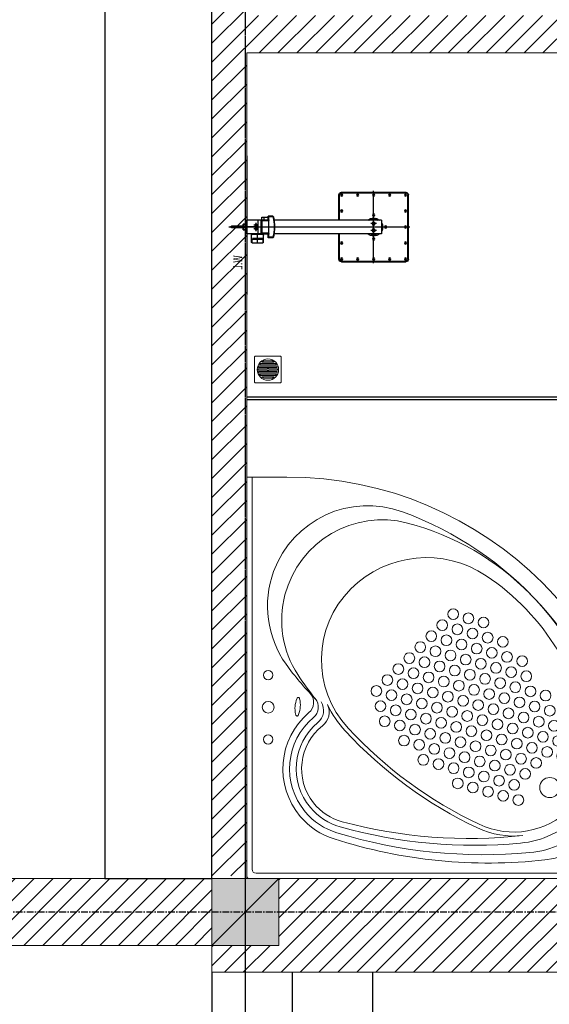
# Model space of a CAD drawing. Units: millimetres. Extents: x 938542 to 1726226, y -187276 to 234445.
# Drawn here: x 956437 to 958415, y 53281 to 56960 of the extents above; entities that cross this region are included whole.
import ezdxf

# ---------------------------------------------------------------- set-up
doc = ezdxf.new("R2010")
doc.units = ezdxf.units.MM
doc.header["$LTSCALE"] = 0.2
doc.header["$MEASUREMENT"] = 0
for name, pattern in [('CENTER2', [1.125, 0.75, -0.125, 0.125, -0.125]), ('CENTERX2', [101.6, 63.5, -12.7, 12.7, -12.7]), ('HIDDEN', [0.375, 0.25, -0.125])]:
    doc.linetypes.add(name, pattern=pattern)
doc.layers.get('0').update_dxf_attribs({"color": 6, "linetype": 'CONTINUOUS'})
for name, color, linetype in [('3', 150, 'CONTINUOUS'), ('IN-C-FUR', 250, 'HIDDEN'), ('IN-C-TOILET', 250, 'HIDDEN'), ('TRuc', 250, 'CENTER2')]:
    doc.layers.add(name, color=color, linetype=linetype)
for name, color, linetype, lineweight in [('A-Fur', 34, 'CONTINUOUS', 13), ('CAT', 7, 'CONTINUOUS', 15), ('dodac', 26, 'CONTINUOUS', 13), ('hatch', 250, 'CONTINUOUS', 9), ('X-2-MB LAU 2$1$THIET-BI', 252, 'CONTINUOUS', 9)]:
    doc.layers.add(name, color=color, linetype=linetype, lineweight=lineweight)
pattern_1 = [(45, (956069.943, 53401.16), (-35.3553, 35.3553), [])]

# ---------------------------------------------------------------- blocks, each defined once
blk = doc.blocks.new('asdf')
at = {"layer": 'IN-C-FUR', "linetype": 'HIDDEN', "ltscale": 10}
blk.add_line((666387.7, -332544.5), (666905.2, -332544.5), dxfattribs=at)
at = {"layer": 'IN-C-TOILET', "linetype": 'ByBlock'}
for p, q in [((666653.4, -333153.5), (666653.4, -332477.3)), ((666649.4, -332488.6), (666655.9, -332485.7)), ((666649.4, -332491.4), (666657.1, -332487.9)), ((666649.4, -332494.2), (666657.4, -332490.5)), ((666649.4, -332497), (666657.4, -332493.3)), ((666649.4, -332499.8), (666657.4, -332496.1)), ((666649.4, -332502.6), (666657.4, -332498.9)), ((666649.4, -332505.4), (666657.4, -332501.7)), ((666649.4, -332508.2), (666657.4, -332504.5)), ((666649.4, -332511), (666657.4, -332507.3)), ((666649.4, -332513.8), (666657.4, -332510.1)), ((666649.4, -332516.6), (666657.4, -332512.9)), ((666649.4, -332519.4), (666657.4, -332515.7)), ((666649.4, -332522.2), (666657.4, -332518.5)), ((666650.6, -332488.4), (666653.4, -332483.5)), ((666650.6, -332543.5), (666650.6, -332488.4)), ((666651.5, -332484.8), (666654.6, -332483.4)), ((666656.3, -332488.4), (666653.4, -332483.5)), ((666656.3, -332543.5), (666656.3, -332488.4)), ((666627.4, -332545.3), (666627.4, -332545)), ((666627.4, -332600.5), (666627.4, -332545.3)), ((666627.4, -332600.5), (666627.4, -332545.3)), ((666627.7, -332545), (666652.7, -332545)), ((666678.9, -332544.5), (666627.9, -332544.5)), ((666643, -332531.6), (666644.1, -332530.5)), ((666643, -332544.5), (666643, -332531.6)), ((666650.6, -332531.6), (666643, -332531.6)), ((666644.1, -332544.5), (666644.1, -332530.5)), ((666644.1, -332530.5), (666650.6, -332530.5)), ((666649.4, -332525), (666657.4, -332521.3)), ((666649.4, -332527.8), (666657.4, -332524.1)), ((666649.4, -332530.6), (666657.4, -332526.9)), ((666649.4, -332533.4), (666657.4, -332529.7)), ((666649.4, -332536.2), (666657.4, -332532.5)), ((666649.4, -332539), (666657.4, -332535.3)), ((666649.4, -332541.8), (666657.4, -332538.1)), ((666650, -332544.5), (666650.6, -332543.5)), ((666656.3, -332543.5), (666650.6, -332543.5)), ((666651.9, -332543.5), (666657.4, -332540.9)), ((666653.2, -332586), (666653.2, -332545.5)), ((666653.6, -332550.2), (666653.2, -332549.8)), ((666653.6, -332549.8), (666653.2, -332550.2)), ((666653.6, -332586), (666653.6, -332545.5)), ((666679.1, -332545), (666654.1, -332545)), ((666655.4, -332533.5), (666657.4, -332532.5)), ((666656.3, -332530.5), (666662.8, -332530.5)), ((666663.9, -332531.6), (666656.3, -332531.6)), ((666656.3, -332543.5), (666656.9, -332544.5)), ((666662.8, -332530.5), (666662.8, -332544.5)), ((666663.9, -332531.6), (666662.8, -332530.5)), ((666663.9, -332531.6), (666663.9, -332544.5)), ((666679.4, -332545.3), (666679.4, -332545)), ((666679.4, -332600.5), (666679.4, -332545.3)), ((666679.4, -332563.2), (666679.4, -332545.3)), ((666652.7, -332586.5), (666627.7, -332586.5)), ((666628.4, -332598.7), (666628.4, -332586.5)), ((666628.4, -332587), (666628.4, -332586.5)), ((666678.4, -332587), (666628.4, -332587)), ((666668.4, -332579), (666638.4, -332579)), ((666645.7, -332577.7), (666645, -332579)), ((666645, -332579), (666645.7, -332580.2)), ((666647.2, -332577.7), (666645.7, -332577.7)), ((666647.2, -332580.2), (666645.7, -332580.2)), ((666646.4, -332587), (666646.4, -332571)), ((666647.2, -332577.7), (666647.9, -332579)), ((666647.9, -332579), (666647.2, -332580.2)), ((666679.1, -332586.5), (666654.1, -332586.5)), ((666659.7, -332577.7), (666659, -332579)), ((666659, -332579), (666659.7, -332580.2)), ((666661.2, -332577.7), (666659.7, -332577.7)), ((666661.2, -332580.2), (666659.7, -332580.2)), ((666660.4, -332587), (666660.4, -332571)), ((666661.2, -332577.7), (666661.9, -332579)), ((666661.9, -332579), (666661.2, -332580.2)), ((666715.4, -332584.5), (666678.4, -332584.5)), ((666678.4, -332598.7), (666678.4, -332586.5)), ((666678.4, -332587), (666678.4, -332586.5)), ((666679.4, -332600.5), (666679.4, -332563.2)), ((666679.4, -332600.5), (666679.4, -332563.2)), ((666682.3, -332562.7), (666679.9, -332562.7)), ((666681.3, -332604.5), (666681.3, -332564.5)), ((666697.9, -332562.5), (666683.3, -332562.5)), ((666696.9, -332603), (666696.9, -332566)), ((666710.4, -332562.7), (666698.9, -332562.7)), ((666698.9, -332562.8), (666710.8, -332562.8)), ((666699.9, -332604.5), (666699.9, -332564.5)), ((666712.8, -332564.8), (666712.8, -332604.2)), ((666613.4, -332641.8), (666613.4, -332624.8)), ((666613.7, -332624.5), (666614.6, -332624.5)), ((666614.9, -332641.8), (666614.9, -332624.8)), ((666691.9, -332627.5), (666614.9, -332627.5)), ((666615.2, -332626.3), (666615.2, -332627.2)), ((666615.4, -332626), (666615.4, -332625.5)), ((666615.5, -332627.5), (666615.4, -332627.5)), ((666615.4, -332627.5), (666615.4, -332627.5)), ((666626.9, -332626), (666615.5, -332626)), ((666626.9, -332627.5), (666615.5, -332627.5)), ((666617.7, -332627.5), (666615.5, -332627.5)), ((666624.7, -332624.5), (666615.7, -332624.5)), ((666615.7, -332624.5), (666615.7, -332626)), ((666624.7, -332626), (666615.7, -332626)), ((666624.7, -332624.5), (666616.4, -332624.5)), ((666616.5, -332601.5), (666616.5, -332624.5)), ((666626, -332600.5), (666617.5, -332600.5)), ((666626, -332609.5), (666617.5, -332609.5)), ((666626.9, -332627.5), (666622.7, -332627.5)), ((666624.7, -332624.5), (666624.7, -332626)), ((666626.4, -332624.5), (666624.7, -332624.5)), ((666626.5, -332601), (666626.5, -332624.5)), ((666627.4, -332620), (666626.5, -332620)), ((666628.1, -332627.5), (666626.9, -332627.5)), ((666627.4, -332622.7), (666627.4, -332600.5)), ((666627.4, -332600.5), (666627.4, -332625.5)), ((666627.4, -332622.7), (666627.4, -332600.5)), ((666627.4, -332623.5), (666627.4, -332622.7)), ((666629.9, -332600), (666628.9, -332601)), ((666628.9, -332600.5), (666628.9, -332625.5)), ((666628.9, -332601.6), (666628.9, -332601)), ((666631, -332601.7), (666628.9, -332601.6)), ((666628.9, -332625.5), (666630.1, -332625.4)), ((666628.9, -332627.3), (666628.9, -332625.5)), ((666677.4, -332598.5), (666629.4, -332598.5)), ((666677.4, -332598.5), (666629.4, -332598.5)), ((666677.4, -332600), (666629.4, -332600)), ((666676.9, -332600), (666629.9, -332600)), ((666630.1, -332625.5), (666630.9, -332601.9)), ((666631.2, -332601), (666675.7, -332601)), ((666675.9, -332601.7), (666677.9, -332601.6)), ((666676.8, -332625.5), (666675.9, -332601.9)), ((666677.9, -332625.5), (666676.8, -332625.4)), ((666677.9, -332601), (666676.9, -332600)), ((666677.9, -332600.5), (666677.9, -332625.5)), ((666677.9, -332601.6), (666677.9, -332601)), ((666677.9, -332627.3), (666677.9, -332625.5)), ((666679.9, -332627.5), (666678.8, -332627.5)), ((666679.4, -332622.7), (666679.4, -332600.5)), ((666679.4, -332605.7), (666679.4, -332600.5)), ((666679.4, -332600.5), (666679.4, -332625.5)), ((666679.4, -332605.7), (666679.4, -332600.5)), ((666679.4, -332622.7), (666679.4, -332605.7)), ((666679.4, -332623.5), (666679.4, -332622.7)), ((666682.3, -332606.2), (666679.9, -332606.2)), ((666691.4, -332626), (666679.9, -332626)), ((666691.4, -332627.5), (666679.9, -332627.5)), ((666684.1, -332627.5), (666679.9, -332627.5)), ((666682.1, -332624.5), (666680.4, -332624.5)), ((666691.1, -332624.5), (666682.1, -332624.5)), ((666682.1, -332624.5), (666682.1, -332626)), ((666690.4, -332624.5), (666682.1, -332624.5)), ((666691.1, -332626), (666682.1, -332626)), ((666697.9, -332606.5), (666683.3, -332606.5)), ((666691.4, -332627.5), (666689.1, -332627.5)), ((666691.1, -332624.5), (666691.1, -332626)), ((666691.4, -332626), (666691.4, -332625.5)), ((666691.4, -332627.5), (666691.4, -332627.5)), ((666691.4, -332627.5), (666691.4, -332627.5)), ((666691.7, -332626.3), (666691.7, -332627.2)), ((666691.9, -332641.8), (666691.9, -332624.8)), ((666692.2, -332624.5), (666693.1, -332624.5)), ((666693.4, -332641.8), (666693.4, -332624.8)), ((666710.4, -332606.2), (666698.9, -332606.2)), ((666698.9, -332606.2), (666710.8, -332606.2)), ((666628.4, -333047.5), (666628.4, -332646.5)), ((666678.4, -333047.5), (666678.4, -332646.5)), ((666523.4, -332898.5), (666523.4, -333138.5)), ((666525.4, -332898.5), (666525.4, -333138.5)), ((666533.7, -332898.2), (666533, -332899.5)), ((666533, -332899.5), (666533.7, -332900.7)), ((666628.4, -332888.5), (666533.4, -332888.5)), ((666628.4, -332890.5), (666533.4, -332890.5)), ((666535.2, -332898.2), (666533.7, -332898.2)), ((666535.2, -332900.7), (666533.7, -332900.7)), ((666535.2, -332898.2), (666535.9, -332899.5)), ((666535.9, -332899.5), (666535.2, -332900.7)), ((666593.2, -332898.2), (666592.5, -332899.5)), ((666592.5, -332899.5), (666593.2, -332900.7)), ((666594.7, -332898.2), (666593.2, -332898.2)), ((666594.7, -332900.7), (666593.2, -332900.7)), ((666594.7, -332898.2), (666595.4, -332899.5)), ((666595.4, -332899.5), (666594.7, -332900.7)), ((666773.4, -332888.5), (666678.4, -332888.5)), ((666773.4, -332890.5), (666678.4, -332890.5)), ((666712.2, -332898.2), (666711.5, -332899.5)), ((666711.5, -332899.5), (666712.2, -332900.7)), ((666713.7, -332898.2), (666712.2, -332898.2)), ((666713.7, -332900.7), (666712.2, -332900.7)), ((666713.7, -332898.2), (666714.4, -332899.5)), ((666714.4, -332899.5), (666713.7, -332900.7)), ((666772.4, -332898), (666771.2, -332898.7)), ((666771.2, -332900.2), (666771.2, -332898.7)), ((666772.4, -332900.9), (666771.2, -332900.2)), ((666773.7, -332898.7), (666772.4, -332898)), ((666773.7, -332900.2), (666772.4, -332900.9)), ((666773.7, -332900.2), (666773.7, -332898.7)), ((666781.4, -332898.5), (666781.4, -333138.5)), ((666783.4, -332898.5), (666783.4, -333138.5)), ((666533.2, -332958.2), (666534.4, -332957.5)), ((666533.2, -332958.2), (666533.2, -332959.7)), ((666533.2, -332959.7), (666534.4, -332960.4)), ((666534.4, -332957.5), (666535.7, -332958.2)), ((666534.4, -332960.4), (666535.7, -332959.7)), ((666535.7, -332958.2), (666535.7, -332959.7)), ((666772.4, -332957.5), (666771.2, -332958.2)), ((666771.2, -332959.7), (666771.2, -332958.2)), ((666772.4, -332960.4), (666771.2, -332959.7)), ((666773.7, -332958.2), (666772.4, -332957.5)), ((666773.7, -332959.7), (666772.4, -332960.4)), ((666773.7, -332959.7), (666773.7, -332958.2)), ((666788.4, -333018.5), (666518.4, -333018.5)), ((666533.2, -333017.7), (666534.4, -333017)), ((666533.2, -333017.7), (666533.2, -333019.2)), ((666533.2, -333019.2), (666534.4, -333019.9)), ((666534.4, -333017), (666535.7, -333017.7)), ((666534.4, -333019.9), (666535.7, -333019.2)), ((666535.7, -333017.7), (666535.7, -333019.2)), ((666607.2, -333017.7), (666608.4, -333017)), ((666607.2, -333017.7), (666607.2, -333019.2)), ((666607.2, -333019.2), (666608.4, -333019.9)), ((666608.4, -333017), (666609.7, -333017.7)), ((666608.4, -333019.9), (666609.7, -333019.2)), ((666609.7, -333017.7), (666609.7, -333019.2)), ((666639.4, -333017.1), (666638.9, -333017.3)), ((666638.9, -333017.3), (666638.9, -333017.8)), ((666638.9, -333019.1), (666638.9, -333019.6)), ((666638.9, -333019.6), (666639.4, -333019.9)), ((666640.9, -333016.2), (666640.5, -333016.4)), ((666640.5, -333020.5), (666640.9, -333020.8)), ((666640.9, -333029), (666640.9, -333008)), ((666641.4, -333016.4), (666640.9, -333016.2)), ((666640.9, -333020.8), (666641.4, -333020.5)), ((666642.9, -333017.3), (666642.5, -333017.1)), ((666642.5, -333019.9), (666642.9, -333019.6)), ((666642.9, -333017.8), (666642.9, -333017.3)), ((666642.9, -333019.6), (666642.9, -333019.1)), ((666664.4, -333017.1), (666663.9, -333017.3)), ((666663.9, -333017.3), (666663.9, -333017.8)), ((666663.9, -333019.1), (666663.9, -333019.6)), ((666663.9, -333019.6), (666664.4, -333019.9)), ((666665.9, -333016.2), (666665.5, -333016.4)), ((666665.5, -333020.5), (666665.9, -333020.8)), ((666665.9, -333029), (666665.9, -333008)), ((666666.4, -333016.4), (666665.9, -333016.2)), ((666665.9, -333020.8), (666666.4, -333020.5)), ((666667.9, -333017.3), (666667.5, -333017.1)), ((666667.5, -333019.9), (666667.9, -333019.6)), ((666667.9, -333017.8), (666667.9, -333017.3)), ((666667.9, -333019.6), (666667.9, -333019.1)), ((666698.4, -333017), (666697.2, -333017.7)), ((666697.2, -333019.2), (666697.2, -333017.7)), ((666698.4, -333019.9), (666697.2, -333019.2)), ((666699.7, -333017.7), (666698.4, -333017)), ((666699.7, -333019.2), (666698.4, -333019.9)), ((666699.7, -333019.2), (666699.7, -333017.7)), ((666772.4, -333017), (666771.2, -333017.7)), ((666771.2, -333019.2), (666771.2, -333017.7)), ((666772.4, -333019.9), (666771.2, -333019.2)), ((666773.7, -333017.7), (666772.4, -333017)), ((666773.7, -333019.2), (666772.4, -333019.9)), ((666773.7, -333019.2), (666773.7, -333017.7)), ((666677.4, -333048.5), (666629.4, -333048.5)), ((666652, -333063.5), (666652.7, -333062.2)), ((666652.7, -333064.7), (666652, -333063.5)), ((666652.7, -333062.2), (666654.2, -333062.2)), ((666652.7, -333064.7), (666654.2, -333064.7)), ((666654.9, -333063.5), (666654.2, -333062.2)), ((666654.2, -333064.7), (666654.9, -333063.5)), ((666533.2, -333077.2), (666534.4, -333076.5)), ((666533.2, -333077.2), (666533.2, -333078.7)), ((666533.2, -333078.7), (666534.4, -333079.4)), ((666534.4, -333076.5), (666535.7, -333077.2)), ((666534.4, -333079.4), (666535.7, -333078.7)), ((666535.7, -333077.2), (666535.7, -333078.7)), ((666772.4, -333076.5), (666771.2, -333077.2)), ((666771.2, -333078.7), (666771.2, -333077.2)), ((666772.4, -333079.4), (666771.2, -333078.7)), ((666773.7, -333077.2), (666772.4, -333076.5)), ((666773.7, -333078.7), (666772.4, -333079.4)), ((666773.7, -333078.7), (666773.7, -333077.2)), ((666533.2, -333136.7), (666534.4, -333136)), ((666533.2, -333136.7), (666533.2, -333138.2)), ((666533.2, -333138.2), (666534.4, -333138.9)), ((666534.4, -333136), (666535.7, -333136.7)), ((666534.4, -333138.9), (666535.7, -333138.2)), ((666535.7, -333136.7), (666535.7, -333138.2)), ((666592.5, -333137.5), (666593.2, -333136.2)), ((666593.2, -333138.7), (666592.5, -333137.5)), ((666593.2, -333136.2), (666594.7, -333136.2)), ((666593.2, -333138.7), (666594.7, -333138.7)), ((666595.4, -333137.5), (666594.7, -333136.2)), ((666594.7, -333138.7), (666595.4, -333137.5)), ((666652, -333137.5), (666652.7, -333136.2)), ((666652.7, -333138.7), (666652, -333137.5)), ((666652.7, -333136.2), (666654.2, -333136.2)), ((666652.7, -333138.7), (666654.2, -333138.7)), ((666654.9, -333137.5), (666654.2, -333136.2)), ((666654.2, -333138.7), (666654.9, -333137.5)), ((666711.5, -333137.5), (666712.2, -333136.2)), ((666712.2, -333138.7), (666711.5, -333137.5)), ((666712.2, -333136.2), (666713.7, -333136.2)), ((666712.2, -333138.7), (666713.7, -333138.7)), ((666714.4, -333137.5), (666713.7, -333136.2)), ((666713.7, -333138.7), (666714.4, -333137.5)), ((666771, -333137.5), (666771.7, -333136.2)), ((666771.7, -333138.7), (666771, -333137.5)), ((666771.7, -333136.2), (666773.2, -333136.2)), ((666771.7, -333138.7), (666773.2, -333138.7)), ((666773.9, -333137.5), (666773.2, -333136.2)), ((666773.2, -333138.7), (666773.9, -333137.5)), ((666773.4, -333146.5), (666533.4, -333146.5)), ((666773.4, -333148.5), (666533.4, -333148.5))]:
    blk.add_line(p, q, dxfattribs=at)
for centre, radius in [((666646.4, -332579), 4), ((666646.4, -332579), 4), ((666660.4, -332579), 4), ((666660.4, -332579), 4), ((666534.4, -332899.5), 4.3), ((666534.4, -332899.5), 4), ((666593.9, -332899.5), 4.3), ((666593.9, -332899.5), 4), ((666712.9, -332899.5), 4.3), ((666712.9, -332899.5), 4), ((666772.4, -332899.5), 4.3), ((666772.4, -332899.5), 4), ((666534.4, -332959), 4.3), ((666534.4, -332959), 4), ((666772.4, -332959), 4.3), ((666772.4, -332959), 4), ((666534.4, -333018.5), 4.3), ((666534.4, -333018.5), 4), ((666608.4, -333018.5), 4.3), ((666608.4, -333018.5), 4), ((666640.9, -333018.5), 5.5), ((666640.9, -333018.5), 5.2), ((666665.9, -333018.5), 5.5), ((666665.9, -333018.5), 5.2), ((666698.4, -333018.5), 4.3), ((666698.4, -333018.5), 4), ((666772.4, -333018.5), 4.3), ((666772.4, -333018.5), 4), ((666653.4, -333063.5), 4.3), ((666653.4, -333063.5), 4), ((666534.4, -333078), 4.3), ((666534.4, -333078), 4), ((666772.4, -333078), 4.3), ((666772.4, -333078), 4), ((666534.4, -333137.5), 4.3), ((666534.4, -333137.5), 4), ((666593.9, -333137.5), 4.3), ((666593.9, -333137.5), 4), ((666653.4, -333137.5), 4.3), ((666653.4, -333137.5), 4), ((666712.9, -333137.5), 4.3), ((666712.9, -333137.5), 4), ((666772.4, -333137.5), 4.3), ((666772.4, -333137.5), 4)]:
    blk.add_circle(centre, radius, dxfattribs=at)
for centre, radius, start, end in [((666627.9, -332545), 0.5, 90, 180), ((666627.7, -332545.3), 0.3, 90, 180), ((666628.9, -332545), 0.5, 90, 180), ((666633.4, -332545.8), 2, 136.4598, 153.9686), ((666652.7, -332545.5), 0.5, 0, 90), ((666653.4, -332550), 4, 90, 92.866), ((666653.4, -332550), 3.5, 90, 93.2758), ((666653.4, -332550), 3.5, 266.7242, 273.2758), ((666653.4, -332550), 4, 267.134, 272.866), ((666653.4, -332550), 4, 87.134, 90), ((666653.4, -332550), 3.5, 86.7242, 90), ((666654.1, -332545.5), 0.5, 90, 180), ((666673.4, -332545.8), 2, 26.0314, 43.5402), ((666677.9, -332545), 0.5, 0, 90), ((666678.9, -332545), 0.5, 0, 90), ((666679.1, -332545.3), 0.3, 0, 90), ((666627.7, -332586.2), 0.3, 180, 270), ((666652.7, -332586), 0.5, 270, 0), ((666654.1, -332586), 0.5, 180, 270), ((666679.1, -332586.2), 0.3, 270, 0), ((666679.9, -332563.2), 0.5, 90, 180), ((666683.3, -332564.5), 2, 90, 180), ((666697.9, -332564.5), 2, 0, 90), ((666710.4, -332564.2), 1.5, 75.0938, 90), ((666710.8, -332564.8), 2, 0, 90), ((666613.7, -332624.8), 0.3, 90, 180), ((666614.6, -332624.8), 0.3, 0, 90), ((666615.5, -332626.3), 0.3, 90, 180), ((666615.5, -332627.2), 0.3, 180, 270), ((666616.4, -332625.5), 1, 134.427, 180), ((666617.5, -332601.5), 1, 90, 180), ((666617.5, -332610.5), 1, 90, 180), ((666626, -332601), 0.5, 0, 90), ((666626, -332610), 0.5, 0, 90), ((666626.4, -332623.5), 1, 270, 0), ((666626.9, -332625.5), 0.5, 270, 0), ((666626.9, -332625.5), 2, 270, 0), ((666629.4, -332600.5), 2, 90, 180), ((666628.1, -332625.5), 2, 270, 358), ((666629.4, -332600.5), 2, 90, 120), ((666629.4, -332600.5), 0.5, 90, 180), ((666632.9, -332602), 2, 150, 178), ((666673.9, -332602), 2, 2, 30), ((666678.8, -332625.5), 2, 182, 270), ((666677.4, -332600.5), 2, 0, 90), ((666677.4, -332600.5), 2, 60, 90), ((666677.4, -332600.5), 0.5, 0, 90), ((666679.9, -332625.5), 2, 180, 270), ((666679.9, -332605.7), 0.5, 180, 270), ((666680.4, -332623.5), 1, 180, 270), ((666679.9, -332625.5), 0.5, 180, 270), ((666683.3, -332604.5), 2, 180, 270), ((666690.4, -332625.5), 1, 0, 45.573), ((666691.4, -332626.3), 0.3, 0, 90), ((666691.4, -332627.2), 0.3, 270, 0), ((666692.2, -332624.8), 0.3, 90, 180), ((666693.1, -332624.8), 0.3, 0, 90), ((666697.9, -332604.5), 2, 270, 0), ((666710.4, -332604.7), 1.5, 270, 284.9062), ((666710.8, -332604.2), 2, 270, 0), ((666615.4, -332641.8), 2, 180, 256.0836), ((666615.4, -332641.8), 0.5, 180, 256.0836), ((666653.4, -332488.5), 160, 256.0836, 283.9164), ((666653.4, -332488.5), 158.5, 256.0836, 283.9164), ((666691.4, -332641.8), 0.5, 283.9164, 0), ((666691.4, -332641.8), 2, 283.9164, 0), ((666533.4, -332898.5), 10, 90, 180), ((666533.4, -332898.5), 8, 90, 180), ((666773.4, -332898.5), 10, 0, 90), ((666773.4, -332898.5), 8, 0, 90), ((666653.4, -333018.5), 33.5, 138.2682, 180), ((666653.4, -333018.5), 33.5, 318.2682, 41.7318), ((666653.4, -333018.5), 33.5, 180, 221.7318), ((666653.4, -333018.5), 29, 149.5497, 180), ((666653.4, -333018.5), 29, 180, 210.4503), ((666640.9, -333018.5), 2.1, 162.2472, 197.7528), ((666640.9, -333018.5), 2.1, 102.2472, 137.7528), ((666640.9, -333018.5), 2.1, 222.2472, 257.7528), ((666640.9, -333018.5), 2.1, 42.2472, 77.7528), ((666640.9, -333018.5), 2.1, 282.2472, 317.7528), ((666640.9, -333018.5), 2.1, 342.2472, 17.7528), ((666665.9, -333018.5), 2.1, 162.2472, 197.7528), ((666665.9, -333018.5), 2.1, 102.2472, 137.7528), ((666665.9, -333018.5), 2.1, 222.2472, 257.7528), ((666665.9, -333018.5), 2.1, 42.2472, 77.7528), ((666665.9, -333018.5), 2.1, 282.2472, 317.7528), ((666665.9, -333018.5), 2.1, 342.2472, 17.7528), ((666653.4, -333018.5), 29, 329.5497, 30.4503), ((666629.4, -333047.5), 1, 180, 270), ((666653.4, -333018.5), 33.5, 243.5756, 296.4244), ((666677.4, -333047.5), 1, 270, 0), ((666533.4, -333138.5), 10, 180, 270), ((666533.4, -333138.5), 8, 180, 270), ((666773.4, -333138.5), 10, 270, 0), ((666773.4, -333138.5), 8, 270, 0)]:
    blk.add_arc(centre, radius, start, end, dxfattribs=at)
at = {"layer": 'IN-C-TOILET', "linetype": 'ByBlock', "width": 0.654762}
blk.add_text('W.L', height=35, dxfattribs=at).set_placement((666759.3, -332527.9))
blk = doc.blocks.new('b1')
at = {"layer": 'A-Fur'}
for p, q in [((-1060.6, -1056.5), (-7.1, -2.9)), ((-1046.5, -1070.7), (-10.6, -34.7)), ((7.1, -2.9), (1060.7, -1056.5)), ((10.6, -34.7), (1046.5, -1070.7)), ((-1060.6, -1056.5), (-954.6, -1162.6)), ((954.6, -1162.6), (1060.7, -1056.5))]:
    blk.add_line(p, q, dxfattribs=at)
for centre, radius in [((311.1, -420.1), 17.5), ((396, -505), 22), ((480.9, -589.8), 17.5)]:
    blk.add_circle(centre, radius, dxfattribs=at)
for points in [[(7.1, -2.9), (3.2, 1), (-3.2, 1), (-7.1, -2.9)], [(10.6, -34.7), (4.7, -28.9), (-4.7, -28.9), (-10.6, -34.7)], [(-126, -331.3), (-363.2, -453.5), (-572, -624.4), (-738.7, -832.8)], [(-117.4, -355), (-332.6, -469.4), (-523.4, -624.7), (-679.2, -812.2)], [(-110.1, -379.4), (-308.4, -490.7), (-484.4, -637.5), (-629.5, -812.5)], [(295.3, -562.3), (295.2, -561.5), (295.1, -560.7), (295.3, -560)], [(295.3, -560), (295.5, -559.5), (295.8, -559), (296.1, -558.6)], [(296.7, -566.7), (296.1, -565.3), (295.6, -563.9), (295.3, -562.3)], [(296.1, -558.6), (296.4, -558.3), (296.6, -558.1), (296.8, -557.9)], [(297.5, -557.4), (297.2, -557.6), (296.9, -557.8), (296.7, -557.9)], [(296.7, -566.7), (304.7, -584.7), (318.1, -599.8), (334.9, -610.1)], [(299, -556.8), (298.5, -556.9), (298, -557.1), (297.5, -557.4)], [(301.3, -557.2), (300.5, -556.9), (299.8, -556.7), (299, -556.8)], [(305.4, -559.2), (304.1, -558.4), (302.8, -557.7), (301.3, -557.2)], [(342.6, -603.4), (335, -585.3), (322, -569.8), (305.4, -559.2)], [(224.1, -595.5), (221.5, -625), (240.9, -652), (269.6, -659.1)], [(334.9, -610.1), (335.8, -610.7), (336.7, -611.2), (337.7, -611.6)], [(337.7, -611.6), (338.5, -611.9), (339.3, -612.1), (340, -612)], [(340, -612), (340.6, -611.9), (341.1, -611.6), (341.5, -611.3)], [(341.5, -611.3), (341.8, -611.2), (342.1, -611), (342.3, -610.8)], [(342.9, -610.2), (342.7, -610.4), (342.5, -610.7), (342.2, -610.9)], [(342.6, -603.4), (343, -604.4), (343.5, -605.4), (343.7, -606.5)], [(343.7, -608.8), (343.5, -609.3), (343.2, -609.8), (342.9, -610.2)], [(343.7, -606.5), (343.9, -607.2), (343.9, -608.1), (343.7, -608.8)], [(404.1, -669.3), (367.7, -661.4), (330.9, -655.6), (293.8, -651.9)], [(462.5, -666.1), (408.4, -657), (353.6, -652.3), (298.7, -652.1)], [(-679.2, -812.2), (-731.4, -875), (-760, -954.1), (-760, -1035.9)], [(-629.5, -812.5), (-681.5, -875.3), (-710, -954.3), (-710, -1035.9)], [(-760, -1035.9), (-760, -1127.8), (-717.8, -1214.7), (-645.5, -1271.6)], [(-710, -1035.9), (-710, -1119.2), (-675.3, -1198.9), (-614.2, -1255.6)], [(-954.6, -1162.6), (-427.4, -1689.8), (427.4, -1689.8), (954.6, -1162.6)], [(-614.2, -1255.6), (-454.9, -1403.6), (-247.5, -1489), (-30.2, -1495.9)], [(-650.4, -1315.6), (-282.2, -1533.3), (169.5, -1555.9), (557.6, -1376.1)], [(2.4, -1496.5), (182.3, -1497.7), (359.3, -1450.4), (514.5, -1359.5)]]:
    blk.add_open_spline(points, degree=3, dxfattribs=at)
for points in [[(274.1, -598.4), (286.6, -447), (174.1, -314.2), (22.7, -301.6), (-28.7, -297.4), (-80.2, -307.6), (-126, -331.3)], [(249, -597.7), (261.2, -460.2), (159.6, -338.8), (22, -326.6), (-26.2, -322.4), (-74.6, -332.2), (-117.4, -355)], [(224.1, -595.5), (235.1, -471.7), (143.6, -362.5), (19.8, -351.6), (-25.3, -347.6), (-70.6, -357.3), (-110.1, -379.4)], [(249, -597.7), (246.6, -625.2), (266.9, -649.5), (294.4, -651.9), (295.9, -652.1), (297.3, -652.1), (298.7, -652.1)], [(274.1, -598.4), (271.8, -625.9), (292.3, -650), (319.8, -652.3), (320.7, -652.4), (321.6, -652.4), (322.6, -652.5)], [(514.5, -1359.5), (693.2, -1254.8), (753.3, -1025.1), (648.6, -846.3), (595.5, -755.7), (506.8, -691.5), (404.1, -669.3)], [(557.6, -1376.1), (745.6, -1289.1), (827.3, -1066.1), (740.3, -878.2), (688.3, -766.1), (584.4, -686.7), (462.5, -666.1)], [(-738.7, -832.8), (-850.9, -972.9), (-828.2, -1177.4), (-688.1, -1289.6), (-676.1, -1299.1), (-663.6, -1307.8), (-650.4, -1315.6)]]:
    blk.add_open_spline(points, degree=3, knots=[0, 0, 0, 0, 1, 1, 1, 2, 2, 2, 2], dxfattribs=at)
at = {"layer": 'dodac', "color": 250}
for p, q in [((-691.6, -1004.9), (-704.5, -1004.9)), ((-690.4, -1007.4), (-690, -1010.3)), ((-690, -1010.3), (-689.5, -1014.3)), ((-689.5, -1014.3), (-689, -1024.6)), ((-689, -1024.6), (-688.7, -1036.7)), ((-690, -1063.1), (-690.4, -1066.1)), ((-689.5, -1059.2), (-690, -1063.1)), ((-689, -1048.9), (-689.5, -1059.2)), ((-688.7, -1036.7), (-689, -1048.9)), ((-691.5, -1068.5), (-704.6, -1068.5))]:
    blk.add_line(p, q, dxfattribs=at)
for centre, radius in [((-153, -775.7), 20), ((-51, -775.7), 20), ((51, -775.7), 20), ((-306, -804.7), 20), ((-204, -804.7), 20), ((-102, -804.7), 20), ((0, -804.7), 20), ((102, -804.7), 20), ((-408, -862.7), 20), ((-357, -833.7), 20), ((-306, -862.7), 20), ((-255, -833.7), 20), ((-204, -862.7), 20), ((-153, -833.7), 20), ((-102, -862.7), 20), ((-51, -833.7), 20), ((0, -862.7), 20), ((51, -833.7), 20), ((102, -862.7), 20), ((153, -833.7), 20), ((-459, -891.7), 20), ((-357, -891.7), 20), ((-255, -891.7), 20), ((-153, -891.7), 20), ((-51, -891.7), 20), ((51, -891.7), 20), ((153, -891.7), 20), ((-510, -920.7), 20), ((-408, -920.7), 20), ((-306, -920.7), 20), ((-204, -920.7), 20), ((-102, -920.7), 20), ((0, -920.7), 20), ((102, -920.7), 20), ((-459, -949.7), 20), ((-357, -949.7), 20), ((-255, -949.7), 20), ((-153, -949.7), 20), ((-51, -949.7), 20), ((51, -949.7), 20), ((153, -949.7), 20), ((-459, -1007.7), 20), ((-408, -978.7), 20), ((-357, -1007.7), 20), ((-306, -978.7), 20), ((-255, -1007.7), 20), ((-204, -978.7), 20), ((-153, -1007.7), 20), ((-102, -978.7), 20), ((-51, -1007.7), 20), ((0, -978.7), 20), ((51, -1007.7), 20), ((102, -978.7), 20), ((153, -1007.7), 20), ((-560, -1036.7), 37.5), ((-408, -1036.7), 20), ((-306, -1036.7), 20), ((-204, -1036.7), 20), ((-102, -1036.7), 20), ((0, -1036.7), 20), ((102, -1036.7), 20), ((-459, -1065.7), 20), ((-357, -1065.7), 20), ((-255, -1065.7), 20), ((-153, -1065.7), 20), ((-51, -1065.7), 20), ((51, -1065.7), 20), ((153, -1065.7), 20), ((-408, -1094.7), 20), ((-306, -1094.7), 20), ((-204, -1094.7), 20), ((-102, -1094.7), 20), ((0, -1094.7), 20), ((102, -1094.7), 20), ((-510, -1152.7), 20), ((-459, -1123.7), 20), ((-408, -1152.7), 20), ((-357, -1123.7), 20), ((-306, -1152.7), 20), ((-255, -1123.7), 20), ((-204, -1152.7), 20), ((-153, -1123.7), 20), ((-102, -1152.7), 20), ((-51, -1123.7), 20), ((0, -1152.7), 20), ((51, -1123.7), 20), ((102, -1152.7), 20), ((153, -1123.7), 20), ((-459, -1181.7), 20), ((-357, -1181.7), 20), ((-255, -1181.7), 20), ((-153, -1181.7), 20), ((-51, -1181.7), 20), ((51, -1181.7), 20), ((153, -1181.7), 20), ((-408, -1210.7), 20), ((-306, -1210.7), 20), ((-204, -1210.7), 20), ((-102, -1210.7), 20), ((0, -1210.7), 20), ((102, -1210.7), 20), ((-357, -1239.7), 20), ((-306, -1268.7), 20), ((-255, -1239.7), 20), ((-204, -1268.7), 20), ((-153, -1239.7), 20), ((-102, -1268.7), 20), ((-51, -1239.7), 20), ((0, -1268.7), 20), ((51, -1239.7), 20), ((102, -1268.7), 20), ((153, -1239.7), 20), ((-153, -1297.7), 20), ((-51, -1297.7), 20), ((51, -1297.7), 20)]:
    blk.add_circle(centre, radius, dxfattribs=at)
blk.add_open_spline([(203.6, -599.8), (216.9, -487.3), (136.5, -385.4), (24.1, -372.1), (-19.8, -366.9), (-64.2, -376), (-102.5, -398.1)], degree=3, knots=[0, 0, 0, 0, 1, 1, 1, 2, 2, 2, 2], dxfattribs=at)
for points in [[(-102.5, -398.1), (-299.5, -511.9), (-473.6, -661.4), (-615.8, -838.9)], [(203.6, -599.8), (200, -629.9), (217.7, -658.4), (246.3, -668.6)], [(130.1, -646.1), (-76.1, -638.2), (-281.8, -669.8), (-476.1, -739.2)], [(129.5, -661.1), (-74.7, -653.2), (-278.6, -684.6), (-471, -753.4)], [(490, -1035.9), (490, -834.4), (330.8, -668.9), (129.5, -661.1)], [(246.3, -668.6), (208.9, -655.2), (169.7, -647.7), (130.1, -646.1)], [(-471, -753.4), (-590.4, -796), (-670, -909.1), (-670, -1035.9)], [(-476.1, -739.2), (-531, -758.9), (-579.4, -793.4), (-615.8, -838.9)], [(-670, -1035.9), (-670, -1120), (-631.5, -1199.5), (-565.5, -1251.6)], [(168, -1428.2), (355.2, -1391), (490, -1226.7), (490, -1035.9)], [(-565.5, -1251.6), (-358.6, -1415.1), (-90.5, -1479.6), (168, -1428.2)]]:
    blk.add_open_spline(points, degree=3, dxfattribs=at)
at = {"layer": 'dodac'}
blk.add_open_spline([(-645.5, -1271.6), (-468.8, -1410.7), (-252.1, -1489.3), (-27.3, -1496)], degree=3, dxfattribs=at)
blk = doc.blocks.new('truc')
at = {"layer": 'TRuc', "linetype": 'CENTERX2', "ltscale": 0.5}
blk.add_line((957279.9, 91604.6), (957279.9, 126815.4), dxfattribs=at)
at = {"layer": 'TRuc', "linetype": 'CENTERX2', "ltscale": 2}
blk.add_lwpolyline([(939272.1, 97117.6), (988487.6, 97117.6)], dxfattribs=at)
blk = doc.blocks.new('X-2-MB LAU 2$1$zPheu-1')
at = {"lineweight": 15, "extrusion": (0, 0, -1)}
blk.add_lwpolyline([(-125, 121), (-125, 29, 0.414214), (-121, 25), (-29, 25, 0.414214), (-25, 29), (-25, 121, 0.414214), (-29, 125), (-121, 125, 0.414214)], format="xyb", close=True, dxfattribs=at)
at = {"color": 252, "true_color": 0x81907f, "extrusion": (0, 0, -1)}
for points in [[(-75, 111, -0.017377), (-72.5, 110.9), (-72.5, 78.1, -0.480384), (-72.5, 71.9), (-72.5, 39.1, -0.017377), (-75, 39, -0.017377), (-77.5, 39.1), (-77.5, 71.9, -0.480384), (-77.5, 78.1), (-77.5, 110.9, -0.017377)], [(-42.5, 90.5), (-42.5, 59.5, -0.064305), (-47.5, 51.8), (-47.5, 98.2, -0.064305)], [(-52.5, 103.1), (-52.5, 46.9, -0.041899), (-57.5, 43.5), (-57.5, 106.5, -0.041899)], [(-62.5, 108.8), (-62.5, 41.2, -0.0362), (-67.5, 39.8), (-67.5, 110.2, -0.0362)], [(-82.5, 110.2), (-82.5, 39.8, -0.0362), (-87.5, 41.2), (-87.5, 108.8, -0.0362)], [(-92.5, 106.5), (-92.5, 43.5, -0.041899), (-97.5, 46.9), (-97.5, 103.1, -0.041899)], [(-102.5, 98.2), (-102.5, 51.8, -0.064305), (-107.5, 59.5), (-107.5, 90.5, -0.064305)]]:
    blk.add_lwpolyline(points, format="xyb", close=True, dxfattribs=at)
at = {"extrusion": (0, 0, -1)}
blk.add_circle((-75, 75), 40, dxfattribs=at)

msp = doc.modelspace()

# ---------------------------------------------------------------- hatches: boundary and pattern name
at = {"layer": 'hatch'}
h = msp.add_hatch(dxfattribs=at)
h.set_pattern_fill('ANSI31', color=256, scale=400, style=0)
h.set_pattern_definition([(45, (957155.033, 53761.16), (-35.35534, 35.35534), [])])
h.paths.add_polyline_path([(961334.85, 59761.22), (957405.03, 59761.22), (957285.03, 59761.22), (957155.03, 59761.22), (957155.03, 59621.22), (957155.03, 56976.19), (957155.03, 56836.19), (957155.03, 53761.16), (957285.03, 53761.16), (957285.03, 56836.19), (961444.85, 56836.19), (961444.85, 55745.68), (961584.85, 55745.68), (961584.85, 58001.22), (965134.85, 58001.22), (965134.85, 57411.22), (965264.85, 57411.22), (965264.85, 58011.22), (965264.85, 58311.22), (965134.85, 58311.22), (965134.85, 58141.22), (965084.85, 58141.22), (961584.85, 58141.22), (961584.85, 58311.22), (961444.85, 58311.22), (961444.85, 56976.19), (957285.03, 56976.19), (957285.03, 59621.22), (961334.85, 59621.22)])
h.paths.add_polyline_path([(961934.85, 59761.22), (961584.85, 59761.22), (961584.85, 59631.22), (961934.85, 59631.22)])
h.paths.add_polyline_path([(961584.85, 59511.22), (961444.85, 59511.22), (961444.85, 59211.22), (961584.85, 59211.22)], flags=17)
h = msp.add_hatch(dxfattribs=at)
h.set_pattern_fill('ANSI31', color=256, scale=400, style=0)
h.set_pattern_definition(pattern_1)
h.paths.add_polyline_path([(957155.03, 53501.16), (957155.03, 53751.16), (956069.94, 53751.16), (956069.94, 53501.25), (956269.94, 53501.25), (956269.94, 53501.16)])
h = msp.add_hatch(dxfattribs=at)
h.set_pattern_fill('ANSI31', color=256, scale=400, style=0)
h.set_pattern_definition(pattern_1)
h.paths.add_polyline_path([(957405.03, 53751.16), (957405.03, 53501.16), (957155.03, 53501.16), (957155.03, 53401.16), (958759.76, 53401.16), (958759.76, 53751.16)])

# ---------------------------------------------------------------- linework, layer by layer
at = {"color": 2}
msp.add_line((957405.03, 53751.16), (957155.03, 53501.16), dxfattribs=at)
msp.add_lwpolyline([(957155.03, 60451.22), (956755.03, 60451.22), (956755.03, 53751.16), (957155.03, 53751.16), (957155.03, 60451.22)])
at = {"layer": '3'}
for p, q in [((957285.02, 55541.16), (959044.84, 55541.16)), ((957155.03, 53401.16), (957155.03, 50847.91)), ((957455.03, 53401.16), (957455.03, 50847.91)), ((957755.03, 53401.16), (957755.03, 50847.91))]:
    msp.add_line(p, q, dxfattribs=at)
msp.add_lwpolyline([(957285.02, 55551.16), (959034.84, 55551.16), (959034.84, 55751.16), (959044.84, 55751.16), (959044.84, 55551.16)], dxfattribs=at)
at = {"layer": 'CAT'}
msp.add_line((958759.76, 53401.16), (957155.03, 53401.16), dxfattribs=at)
for points in [[(957155.03, 56966.19), (957155.03, 56836.19)], [(957155.03, 56836.19), (957155.03, 56836.19), (957155.03, 53751.16), (956069.94, 53751.16)], [(957155.03, 53751.16), (957155.03, 53751.16), (957155.03, 56836.19)], [(957155.03, 56836.19), (957155.03, 53751.16)], [(957155.03, 56836.19), (957155.03, 56836.19), (957155.03, 56451.16)], [(957155.03, 56836.19), (957155.03, 53751.16), (957405.03, 53751.16)], [(957285.03, 56836.19), (957285.03, 56451.16)], [(961584.85, 55735.68), (961444.85, 55735.68), (961444.85, 56836.19), (957285.03, 56836.19), (957285.03, 53751.16), (957285.03, 53751.16)], [(956069.94, 53751.16), (957405.03, 53751.16), (957405.03, 53501.16), (956069.94, 53501.16), (956069.94, 53751.16), (957405.03, 53751.16)], [(957135.03, 53751.16), (957135.03, 53751.16)], [(957135.03, 53751.16), (957135.03, 53751.16)], [(957135.03, 53751.16), (957135.03, 53751.16)], [(957135.03, 53751.16), (957135.03, 53751.16)], [(957135.03, 53751.16), (957135.03, 53751.16)], [(957285.03, 53501.16), (957405.03, 53501.16), (957405.03, 53751.16)], [(957155.03, 53401.16), (957155.03, 53501.16)]]:
    msp.add_lwpolyline(points, dxfattribs=at)
for points in [[(957155.03, 53501.16), (957405.03, 53501.16), (957405.03, 53751.16), (957155.03, 53751.16)], [(957155.03, 53751.16), (957405.03, 53751.16), (957405.03, 53501.16), (957155.03, 53501.16)], [(957155.03, 53401.16), (958759.76, 53401.16), (958759.76, 53751.16), (957155.03, 53751.16)]]:
    msp.add_lwpolyline(points, close=True, dxfattribs=at)
msp.add_trace([(957155.03, 53501.16), (957405.03, 53501.16), (957155.03, 53751.16), (957405.03, 53751.16)], dxfattribs=at)

# ---------------------------------------------------------------- block references
at = {"layer": 'IN-C-TOILET', "linetype": 'ByBlock', "xscale": -1, "rotation": 90}
msp.add_blockref('asdf', (624740.57, 722838.82), dxfattribs=at)
at = {"layer": 'IN-C-TOILET', "rotation": 135.0000000002947}
msp.add_blockref('b1', (957287.97, 53754.09), dxfattribs=at)
at = {"layer": 'TRuc'}
msp.add_blockref('truc', (0, -43491.41), dxfattribs=at)
at = {"layer": 'X-2-MB LAU 2$1$THIET-BI', "rotation": 90}
msp.add_blockref('X-2-MB LAU 2$1$zPheu-1', (957439.05, 55577.86), dxfattribs=at)

doc.saveas('drawing.dxf')
